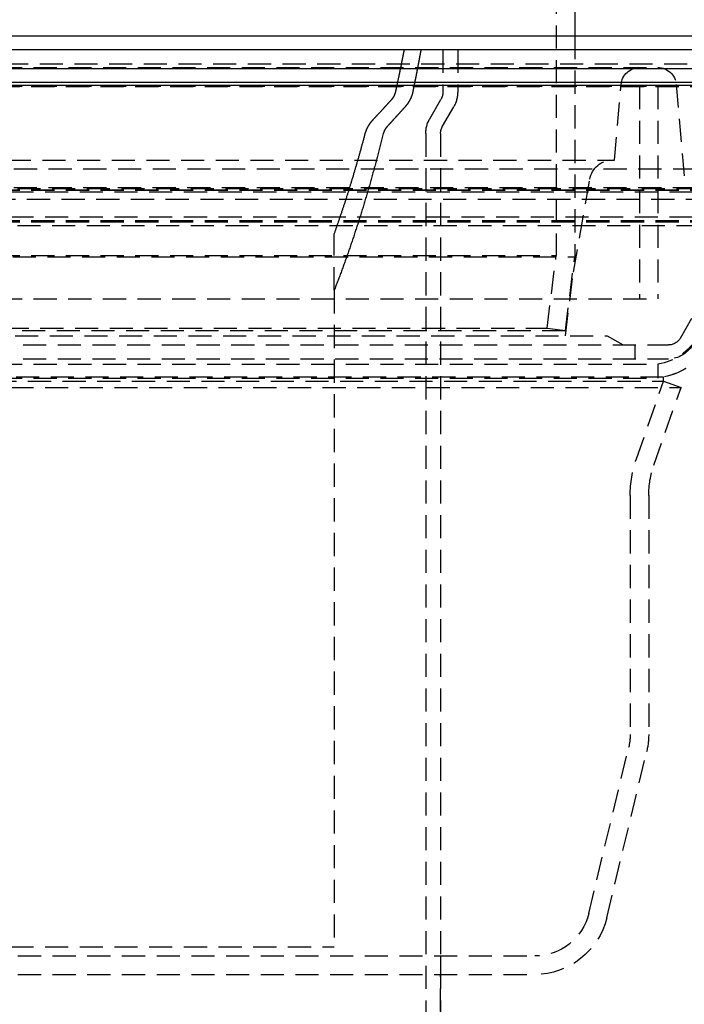
# Model space of a CAD drawing. Extents: x -250 to 250, y -550 to 528.
# Drawn here: x -9 to 63, y 147 to 253 of the extents above; entities that cross this region are included whole.
import ezdxf

# ---------------------------------------------------------------- set-up
doc = ezdxf.new("R2010")
doc.units = 0
doc.header["$LTSCALE"] = 10
doc.linetypes.add('VERDECKT', pattern=[0.375, 0.25, -0.125])
doc.layers.get('0').update_dxf_attribs({"linetype": 'CONTINUOUS'})
doc.layers.add('STEMPEL', color=3, linetype='CONTINUOUS')

# ---------------------------------------------------------------- blocks, each defined once
blk = doc.blocks.new('A$C4FC6ECE3')
at = {"color": 1, "linetype": 'VERDECKT', "extrusion": (0, 1, -2e-16)}
for p, q in [((49, 316.38), (49, 227.75)), ((51, 251.5), (51, 227.63)), ((36.75, 250), (36.75, 245.43)), ((38.35, 250), (38.35, 245.43)), ((-126.83, 248.5), (126.83, 248.5)), ((-59.99, 248.08), (59.99, 248.08)), ((73.5, 246), (-73.5, 246)), ((-60, 246.08), (60, 246.08)), ((-60, 246.08), (60, 246.08)), ((55.3, 238.08), (56.02, 246.26)), ((58, 246.08), (58, 223.08)), ((58, 246.08), (58, 223.08)), ((60, 246.08), (60, 223.08)), ((60, 246.08), (60, 223.08)), ((61.98, 246.26), (62.85, 236.36)), ((35.33, 242.54), (36.54, 244.63)), ((36.71, 241.74), (37.92, 243.83)), ((34.9, 240.94), (34.9, 99.5)), ((36.5, 240.94), (36.5, 99.5)), ((-55.3, 238.08), (55.3, 238.08)), ((67.88, 237.1), (-67.88, 237.1)), ((50.86, 225.95), (52.63, 236.02)), ((-73, 235), (73, 235)), ((-73, 235), (73, 235)), ((-71.5, 234.87), (71.5, 234.87)), ((-71.5, 234.81), (71.5, 234.81)), ((-70, 234.66), (70, 234.66)), ((-70, 234.66), (70, 234.66)), ((-65.88, 235.1), (65.88, 235.1)), ((-64.47, 233.86), (64.47, 233.86)), ((-71.5, 231.54), (71.5, 231.54)), ((-71.5, 231.4), (71.5, 231.4)), ((-70, 231.94), (70, 231.94)), ((-70, 231.94), (70, 231.94)), ((62.43, 218.83), (70, 231.94)), ((62.43, 218.83), (70, 231.94)), ((-73, 231), (73, 231)), ((-73, 231), (73, 231)), ((25, 224), (25, 230.08)), ((-51, 227.63), (51, 227.63)), ((-49, 227.75), (49, 227.75)), ((48.02, 219.88), (49, 227.75)), ((50, 219.63), (51, 227.63)), ((50, 219.08), (50.86, 225.95)), ((25, 224), (25, 153)), ((-60, 223.08), (60, 223.08)), ((-60, 223.08), (60, 223.08)), ((-50, 219.63), (50, 219.63)), ((-48.02, 219.88), (48.02, 219.88)), ((48.02, 219.88), (50, 219.63)), ((-54.5, 219.08), (54.5, 219.08)), ((54.5, 219.08), (56.23, 218.08)), ((-61.13, 218.08), (61.13, 218.08)), ((-61.13, 218.08), (61.13, 218.08)), ((57.5, 218.08), (57.5, 216.58)), ((-61.13, 216.58), (61.13, 216.58)), ((-60, 216.01), (60, 216.01)), ((60, 216.01), (60, 214.5)), ((60.61, 214.6), (-60.61, 214.6)), ((-60.61, 214.15), (60.61, 214.15)), ((-60.61, 214.15), (60.61, 214.15)), ((-60, 214.5), (60, 214.5)), ((57.67, 205.75), (60.61, 214.15)), ((60.61, 214.15), (60.61, 214.6)), ((60.61, 214.15), (62.5, 213.49)), ((60.61, 214.15), (62.5, 213.49)), ((-62.5, 213.49), (62.5, 213.49)), ((-62.5, 213.49), (62.5, 213.49)), ((59.56, 205.09), (62.5, 213.49)), ((59.56, 205.09), (62.5, 213.49)), ((57, 201.79), (57, 175.95)), ((59, 201.79), (59, 175.95)), ((59, 201.79), (59, 175.95)), ((52.53, 156.6), (56.83, 174.55)), ((54.47, 156.13), (58.78, 174.08)), ((54.47, 156.13), (58.78, 174.08)), ((-25, 153), (25, 153)), ((-46.69, 152), (46.69, 152)), ((36.5, 152), (36.5, 150)), ((-46.69, 150), (46.69, 150)), ((-46.69, 150), (46.69, 150)), ((36.5, 86), (36.5, 150))]:
    blk.add_line(p, q, dxfattribs=at)
at = {"color": 3, "linetype": 'CONTINUOUS', "extrusion": (0, 1, -2e-16)}
for p, q in [((51, 316.38), (51, 251.5)), ((-250, 251.5), (250, 251.5)), ((250, 250), (-250, 250)), ((-137.5, 247.97), (137.5, 247.97)), ((-137.21, 246.5), (137.21, 246.5)), ((76, 246.14), (-76, 246.14))]:
    blk.add_line(p, q, dxfattribs=at)
at = {"color": 1, "linetype": 'VERDECKT'}
for points in [[(31.64, 245.43, 0), (31.65, 245.46, 0), (31.66, 245.5, 0), (31.67, 245.53, 0), (31.68, 245.57, 0), (31.68, 245.6, 0), (31.69, 245.64, 0), (31.7, 245.68, 0), (31.71, 245.71, 0), (31.71, 245.75, 0), (31.72, 245.78, 0), (31.73, 245.82, 0), (31.74, 245.85, 0), (31.74, 245.89, 0), (31.75, 245.92, 0), (31.76, 245.96, 0), (31.77, 245.99, 0), (31.77, 246.03, 0), (31.78, 246.06, 0), (31.79, 246.1, 0), (31.8, 246.13, 0), (31.8, 246.17, 0), (31.81, 246.21, 0), (31.82, 246.24, 0), (31.83, 246.28, 0), (31.83, 246.31, 0), (31.84, 246.35, 0), (31.85, 246.38, 0), (31.86, 246.42, 0), (31.86, 246.45, 0), (31.87, 246.49, 0), (31.88, 246.52, 0), (31.89, 246.56, 0), (31.89, 246.59, 0), (31.9, 246.63, 0), (31.91, 246.66, 0), (31.92, 246.7, 0), (31.92, 246.74, 0), (31.93, 246.77, 0), (31.94, 246.81, 0), (31.95, 246.84, 0), (31.95, 246.88, 0), (31.96, 246.91, 0), (31.97, 246.95, 0), (31.98, 246.99, 0), (31.98, 247.02, 0), (31.99, 247.06, 0), (32, 247.09, 0), (32.01, 247.13, 0), (32.01, 247.16, 0), (32.02, 247.2, 0), (32.03, 247.23, 0), (32.04, 247.27, 0), (32.04, 247.31, 0), (32.05, 247.34, 0), (32.06, 247.38, 0), (32.07, 247.41, 0), (32.07, 247.45, 0), (32.08, 247.48, 0), (32.09, 247.52, 0), (32.09, 247.56, 0), (32.1, 247.59, 0), (32.11, 247.63, 0), (32.12, 247.66, 0), (32.12, 247.7, 0), (32.13, 247.73, 0), (32.14, 247.77, 0), (32.15, 247.81, 0), (32.15, 247.84, 0), (32.16, 247.88, 0), (32.17, 247.91, 0), (32.18, 247.95, 0), (32.18, 247.98, 0), (32.19, 248.02, 0), (32.2, 248.06, 0), (32.2, 248.09, 0), (32.21, 248.13, 0), (32.22, 248.16, 0), (32.23, 248.2, 0), (32.23, 248.23, 0), (32.24, 248.27, 0), (32.25, 248.31, 0), (32.26, 248.34, 0), (32.26, 248.38, 0), (32.27, 248.41, 0), (32.28, 248.45, 0), (32.28, 248.49, 0), (32.29, 248.52, 0), (32.3, 248.56, 0), (32.31, 248.59, 0), (32.31, 248.63, 0), (32.32, 248.66, 0), (32.33, 248.7, 0), (32.33, 248.74, 0), (32.34, 248.77, 0), (32.35, 248.81, 0), (32.36, 248.84, 0), (32.36, 248.88, 0), (32.37, 248.92, 0), (32.38, 248.95, 0), (32.38, 248.99, 0), (32.39, 249.03, 0), (32.4, 249.06, 0), (32.41, 249.1, 0), (32.41, 249.13, 0), (32.42, 249.17, 0), (32.43, 249.21, 0), (32.43, 249.24, 0), (32.44, 249.28, 0), (32.45, 249.31, 0), (32.46, 249.35, 0), (32.46, 249.38, 0), (32.47, 249.42, 0), (32.48, 249.46, 0), (32.48, 249.49, 0), (32.49, 249.53, 0), (32.5, 249.57, 0), (32.5, 249.6, 0), (32.51, 249.64, 0), (32.52, 249.67, 0), (32.53, 249.71, 0), (32.53, 249.75, 0), (32.54, 249.78, 0), (32.55, 249.82, 0), (32.55, 249.85, 0), (32.56, 249.89, 0), (32.57, 249.93, 0), (32.57, 249.96, 0), (32.58, 250, 0)], [(34.38, 250, 0), (34.37, 249.96, 0), (34.36, 249.93, 0), (34.36, 249.89, 0), (34.35, 249.85, 0), (34.34, 249.82, 0), (34.34, 249.78, 0), (34.33, 249.75, 0), (34.32, 249.71, 0), (34.32, 249.68, 0), (34.31, 249.64, 0), (34.3, 249.6, 0), (34.3, 249.57, 0), (34.29, 249.53, 0), (34.28, 249.49, 0), (34.28, 249.46, 0), (34.27, 249.42, 0), (34.26, 249.39, 0), (34.26, 249.35, 0), (34.25, 249.31, 0), (34.24, 249.28, 0), (34.24, 249.24, 0), (34.23, 249.21, 0), (34.22, 249.17, 0), (34.22, 249.13, 0), (34.21, 249.1, 0), (34.2, 249.06, 0), (34.2, 249.03, 0), (34.19, 248.99, 0), (34.18, 248.95, 0), (34.18, 248.92, 0), (34.17, 248.88, 0), (34.16, 248.85, 0), (34.16, 248.81, 0), (34.15, 248.77, 0), (34.14, 248.74, 0), (34.14, 248.7, 0), (34.13, 248.67, 0), (34.12, 248.63, 0), (34.11, 248.59, 0), (34.11, 248.56, 0), (34.1, 248.52, 0), (34.09, 248.49, 0), (34.09, 248.45, 0), (34.08, 248.41, 0), (34.07, 248.38, 0), (34.07, 248.34, 0), (34.06, 248.31, 0), (34.05, 248.27, 0), (34.05, 248.24, 0), (34.04, 248.2, 0), (34.03, 248.16, 0), (34.03, 248.13, 0), (34.02, 248.09, 0), (34.01, 248.06, 0), (34.01, 248.02, 0), (34, 247.99, 0), (33.99, 247.95, 0), (33.98, 247.91, 0), (33.98, 247.88, 0), (33.97, 247.84, 0), (33.96, 247.81, 0), (33.96, 247.77, 0), (33.95, 247.74, 0), (33.94, 247.7, 0), (33.94, 247.66, 0), (33.93, 247.63, 0), (33.92, 247.59, 0), (33.92, 247.56, 0), (33.91, 247.52, 0), (33.9, 247.49, 0), (33.89, 247.45, 0), (33.89, 247.41, 0), (33.88, 247.38, 0), (33.87, 247.34, 0), (33.87, 247.31, 0), (33.86, 247.27, 0), (33.85, 247.24, 0), (33.85, 247.2, 0), (33.84, 247.16, 0), (33.83, 247.13, 0), (33.82, 247.09, 0), (33.82, 247.06, 0), (33.81, 247.02, 0), (33.8, 246.99, 0), (33.8, 246.95, 0), (33.79, 246.91, 0), (33.78, 246.88, 0), (33.78, 246.84, 0), (33.77, 246.81, 0), (33.76, 246.77, 0), (33.75, 246.74, 0), (33.75, 246.7, 0), (33.74, 246.67, 0), (33.73, 246.63, 0), (33.73, 246.6, 0), (33.72, 246.56, 0), (33.71, 246.53, 0), (33.7, 246.49, 0), (33.7, 246.45, 0), (33.69, 246.42, 0), (33.68, 246.38, 0), (33.68, 246.35, 0), (33.67, 246.31, 0), (33.66, 246.28, 0), (33.65, 246.24, 0), (33.65, 246.21, 0), (33.64, 246.17, 0), (33.63, 246.13, 0), (33.63, 246.1, 0), (33.62, 246.06, 0), (33.61, 246.03, 0), (33.6, 245.99, 0), (33.6, 245.96, 0), (33.59, 245.92, 0), (33.58, 245.89, 0), (33.58, 245.85, 0), (33.57, 245.82, 0), (33.56, 245.78, 0), (33.55, 245.75, 0), (33.55, 245.71, 0), (33.54, 245.68, 0), (33.53, 245.64, 0), (33.53, 245.6, 0), (33.52, 245.57, 0), (33.51, 245.53, 0), (33.5, 245.5, 0), (33.5, 245.46, 0), (33.49, 245.43, 0)], [(25, 230.08, 0), (25.03, 230.16, 0), (25.06, 230.24, 0), (25.09, 230.31, 0), (25.11, 230.4, 0), (25.14, 230.47, 0), (25.17, 230.56, 0), (25.2, 230.63, 0), (25.23, 230.72, 0), (25.26, 230.79, 0), (25.28, 230.88, 0), (25.31, 230.96, 0), (25.34, 231.04, 0), (25.37, 231.12, 0), (25.4, 231.2, 0), (25.42, 231.28, 0), (25.45, 231.36, 0), (25.48, 231.44, 0), (25.51, 231.52, 0), (25.54, 231.6, 0), (25.56, 231.68, 0), (25.59, 231.76, 0), (25.62, 231.84, 0), (25.65, 231.93, 0), (25.67, 232.01, 0), (25.7, 232.09, 0), (25.73, 232.17, 0), (25.76, 232.25, 0), (25.79, 232.33, 0), (25.81, 232.42, 0), (25.84, 232.5, 0), (25.87, 232.58, 0), (25.9, 232.66, 0), (25.92, 232.75, 0), (25.95, 232.83, 0), (25.98, 232.91, 0), (26, 232.99, 0), (26.03, 233.07, 0), (26.06, 233.16, 0), (26.09, 233.24, 0), (26.11, 233.32, 0), (26.14, 233.41, 0), (26.17, 233.49, 0), (26.19, 233.57, 0), (26.22, 233.66, 0), (26.25, 233.74, 0), (26.28, 233.82, 0), (26.3, 233.91, 0), (26.33, 233.99, 0), (26.36, 234.07, 0), (26.38, 234.16, 0), (26.41, 234.24, 0), (26.44, 234.32, 0), (26.46, 234.41, 0), (26.49, 234.49, 0), (26.52, 234.58, 0), (26.54, 234.66, 0), (26.57, 234.74, 0), (26.6, 234.83, 0), (26.62, 234.91, 0), (26.65, 235, 0), (26.67, 235.08, 0), (26.7, 235.17, 0), (26.73, 235.25, 0), (26.75, 235.34, 0), (26.78, 235.42, 0), (26.81, 235.51, 0), (26.83, 235.59, 0), (26.86, 235.68, 0), (26.88, 235.76, 0), (26.91, 235.85, 0), (26.94, 235.93, 0), (26.96, 236.02, 0), (26.99, 236.1, 0), (27.01, 236.19, 0), (27.04, 236.28, 0), (27.07, 236.36, 0), (27.09, 236.45, 0), (27.12, 236.53, 0), (27.14, 236.62, 0), (27.17, 236.71, 0), (27.19, 236.79, 0), (27.22, 236.88, 0), (27.25, 236.97, 0), (27.27, 237.05, 0), (27.3, 237.14, 0), (27.32, 237.22, 0), (27.35, 237.31, 0), (27.37, 237.4, 0), (27.4, 237.49, 0), (27.42, 237.57, 0), (27.45, 237.66, 0), (27.47, 237.75, 0), (27.5, 237.84, 0), (27.52, 237.92, 0), (27.55, 238.01, 0), (27.57, 238.1, 0), (27.6, 238.18, 0), (27.62, 238.27, 0), (27.65, 238.36, 0), (27.67, 238.45, 0), (27.7, 238.54, 0), (27.72, 238.62, 0), (27.75, 238.71, 0), (27.77, 238.8, 0), (27.8, 238.89, 0), (27.82, 238.98, 0), (27.85, 239.06, 0), (27.87, 239.15, 0), (27.9, 239.24, 0), (27.92, 239.33, 0), (27.95, 239.42, 0), (27.97, 239.51, 0), (28, 239.6, 0), (28.02, 239.69, 0), (28.04, 239.77, 0), (28.07, 239.86, 0), (28.09, 239.95, 0), (28.12, 240.04, 0), (28.14, 240.13, 0), (28.17, 240.22, 0), (28.19, 240.31, 0), (28.21, 240.4, 0), (28.24, 240.49, 0), (28.26, 240.58, 0), (28.29, 240.67, 0), (28.31, 240.76, 0), (28.33, 240.85, 0), (28.36, 240.94, 0)], [(30.3, 240.94, 0), (30.27, 240.79, 0), (30.23, 240.65, 0), (30.2, 240.51, 0), (30.16, 240.36, 0), (30.12, 240.22, 0), (30.09, 240.07, 0), (30.05, 239.93, 0), (30.02, 239.79, 0), (29.98, 239.65, 0), (29.94, 239.5, 0), (29.91, 239.36, 0), (29.87, 239.22, 0), (29.83, 239.08, 0), (29.79, 238.93, 0), (29.76, 238.79, 0), (29.72, 238.65, 0), (29.68, 238.51, 0), (29.65, 238.37, 0), (29.61, 238.23, 0), (29.57, 238.09, 0), (29.53, 237.94, 0), (29.5, 237.8, 0), (29.46, 237.66, 0), (29.42, 237.52, 0), (29.38, 237.38, 0), (29.34, 237.24, 0), (29.31, 237.1, 0), (29.27, 236.96, 0), (29.23, 236.82, 0), (29.19, 236.69, 0), (29.15, 236.55, 0), (29.11, 236.41, 0), (29.07, 236.27, 0), (29.04, 236.13, 0), (29, 235.99, 0), (28.96, 235.85, 0), (28.92, 235.72, 0), (28.88, 235.58, 0), (28.84, 235.44, 0), (28.8, 235.3, 0), (28.76, 235.17, 0), (28.72, 235.03, 0), (28.68, 234.89, 0), (28.64, 234.75, 0), (28.6, 234.62, 0), (28.56, 234.48, 0), (28.52, 234.35, 0), (28.48, 234.21, 0), (28.44, 234.07, 0), (28.4, 233.94, 0), (28.36, 233.81, 0), (28.32, 233.67, 0), (28.28, 233.53, 0), (28.24, 233.4, 0), (28.2, 233.27, 0), (28.16, 233.13, 0), (28.12, 233, 0), (28.08, 232.86, 0), (28.04, 232.73, 0), (27.99, 232.6, 0), (27.95, 232.46, 0), (27.91, 232.33, 0), (27.87, 232.2, 0), (27.83, 232.06, 0), (27.79, 231.93, 0), (27.75, 231.8, 0), (27.7, 231.67, 0), (27.66, 231.53, 0), (27.62, 231.4, 0), (27.58, 231.27, 0), (27.54, 231.14, 0), (27.49, 231.01, 0), (27.45, 230.88, 0), (27.41, 230.75, 0), (27.37, 230.62, 0), (27.32, 230.49, 0), (27.28, 230.36, 0), (27.24, 230.23, 0), (27.2, 230.1, 0), (27.15, 229.97, 0), (27.11, 229.84, 0), (27.07, 229.71, 0), (27.02, 229.58, 0), (26.98, 229.45, 0), (26.94, 229.32, 0), (26.89, 229.19, 0), (26.85, 229.07, 0), (26.81, 228.94, 0), (26.76, 228.81, 0), (26.72, 228.68, 0), (26.68, 228.56, 0), (26.63, 228.43, 0), (26.59, 228.3, 0), (26.54, 228.18, 0), (26.5, 228.05, 0), (26.46, 227.92, 0), (26.41, 227.8, 0), (26.37, 227.67, 0), (26.32, 227.55, 0), (26.28, 227.42, 0), (26.23, 227.3, 0), (26.19, 227.17, 0), (26.14, 227.05, 0), (26.1, 226.92, 0), (26.05, 226.8, 0), (26.01, 226.67, 0), (25.96, 226.55, 0), (25.92, 226.43, 0), (25.87, 226.3, 0), (25.83, 226.18, 0), (25.78, 226.06, 0), (25.74, 225.93, 0), (25.69, 225.81, 0), (25.65, 225.69, 0), (25.6, 225.57, 0), (25.56, 225.45, 0), (25.51, 225.32, 0), (25.46, 225.2, 0), (25.42, 225.08, 0), (25.37, 224.96, 0), (25.33, 224.84, 0), (25.28, 224.72, 0), (25.23, 224.6, 0), (25.19, 224.48, 0), (25.14, 224.36, 0), (25.09, 224.24, 0), (25.05, 224.12, 0), (25, 224, 0)]]:
    blk.add_polyline3d(points, dxfattribs=at)
at = {"color": 1}
for points in [[(31.22, 244.63, 0), (31.22, 244.63, 0), (31.22, 244.63, 0), (31.23, 244.64, 0), (31.23, 244.64, 0), (31.23, 244.64, 0), (31.23, 244.65, 0), (31.23, 244.65, 0), (31.24, 244.65, 0), (31.24, 244.65, 0), (31.24, 244.66, 0), (31.24, 244.66, 0), (31.25, 244.66, 0), (31.25, 244.66, 0), (31.25, 244.67, 0), (31.25, 244.67, 0), (31.26, 244.67, 0), (31.26, 244.68, 0), (31.26, 244.68, 0), (31.26, 244.68, 0), (31.27, 244.69, 0), (31.27, 244.69, 0), (31.27, 244.69, 0), (31.27, 244.69, 0), (31.28, 244.7, 0), (31.28, 244.7, 0), (31.28, 244.7, 0), (31.28, 244.71, 0), (31.29, 244.71, 0), (31.29, 244.71, 0), (31.29, 244.71, 0), (31.29, 244.72, 0), (31.29, 244.72, 0), (31.3, 244.72, 0), (31.3, 244.72, 0), (31.3, 244.73, 0), (31.3, 244.73, 0), (31.31, 244.73, 0), (31.31, 244.74, 0), (31.31, 244.74, 0), (31.31, 244.74, 0), (31.31, 244.75, 0), (31.32, 244.75, 0), (31.32, 244.75, 0), (31.32, 244.75, 0), (31.32, 244.76, 0), (31.33, 244.76, 0), (31.33, 244.76, 0), (31.33, 244.76, 0), (31.33, 244.77, 0), (31.33, 244.77, 0), (31.34, 244.77, 0), (31.34, 244.78, 0), (31.34, 244.78, 0), (31.34, 244.78, 0), (31.34, 244.78, 0), (31.35, 244.79, 0), (31.35, 244.79, 0), (31.35, 244.79, 0), (31.35, 244.8, 0), (31.36, 244.8, 0), (31.36, 244.8, 0), (31.36, 244.81, 0), (31.36, 244.81, 0), (31.36, 244.81, 0), (31.37, 244.81, 0), (31.37, 244.82, 0), (31.37, 244.82, 0), (31.37, 244.82, 0), (31.37, 244.82, 0), (31.38, 244.83, 0), (31.38, 244.83, 0), (31.38, 244.83, 0), (31.38, 244.84, 0), (31.38, 244.84, 0), (31.39, 244.84, 0), (31.39, 244.84, 0), (31.39, 244.85, 0), (31.39, 244.85, 0), (31.39, 244.85, 0), (31.39, 244.86, 0), (31.4, 244.86, 0), (31.4, 244.86, 0), (31.4, 244.86, 0), (31.4, 244.87, 0), (31.4, 244.87, 0), (31.41, 244.87, 0), (31.41, 244.88, 0), (31.41, 244.88, 0), (31.41, 244.88, 0), (31.41, 244.88, 0), (31.42, 244.89, 0), (31.42, 244.89, 0), (31.42, 244.89, 0), (31.42, 244.9, 0), (31.42, 244.9, 0), (31.42, 244.9, 0), (31.43, 244.91, 0), (31.43, 244.91, 0), (31.43, 244.91, 0), (31.43, 244.91, 0), (31.43, 244.92, 0), (31.44, 244.92, 0), (31.44, 244.92, 0), (31.44, 244.93, 0), (31.44, 244.93, 0), (31.44, 244.93, 0), (31.45, 244.94, 0), (31.45, 244.94, 0), (31.45, 244.94, 0), (31.45, 244.94, 0), (31.45, 244.95, 0), (31.45, 244.95, 0), (31.46, 244.95, 0), (31.46, 244.96, 0), (31.46, 244.96, 0), (31.46, 244.96, 0), (31.46, 244.97, 0), (31.47, 244.97, 0), (31.47, 244.97, 0), (31.47, 244.98, 0), (31.47, 244.98, 0), (31.47, 244.98, 0), (31.47, 244.99, 0), (31.48, 244.99, 0), (31.48, 244.99, 0), (31.48, 245, 0), (31.48, 245, 0), (31.48, 245, 0), (31.48, 245, 0), (31.49, 245.01, 0), (31.49, 245.01, 0), (31.49, 245.01, 0), (31.49, 245.02, 0), (31.49, 245.02, 0), (31.5, 245.02, 0), (31.5, 245.03, 0), (31.5, 245.03, 0), (31.5, 245.03, 0), (31.5, 245.04, 0), (31.5, 245.04, 0), (31.51, 245.04, 0), (31.51, 245.05, 0), (31.51, 245.05, 0), (31.51, 245.05, 0), (31.51, 245.06, 0), (31.51, 245.06, 0), (31.52, 245.06, 0), (31.52, 245.07, 0), (31.52, 245.07, 0), (31.52, 245.07, 0), (31.52, 245.08, 0), (31.52, 245.08, 0), (31.52, 245.08, 0), (31.53, 245.09, 0), (31.53, 245.09, 0), (31.53, 245.09, 0), (31.53, 245.1, 0), (31.53, 245.1, 0), (31.53, 245.1, 0), (31.54, 245.11, 0), (31.54, 245.11, 0), (31.54, 245.11, 0), (31.54, 245.12, 0), (31.54, 245.12, 0), (31.54, 245.12, 0), (31.55, 245.13, 0), (31.55, 245.13, 0), (31.55, 245.13, 0), (31.55, 245.14, 0), (31.55, 245.14, 0), (31.55, 245.14, 0), (31.55, 245.15, 0), (31.56, 245.15, 0), (31.56, 245.15, 0), (31.56, 245.16, 0), (31.56, 245.16, 0), (31.56, 245.16, 0), (31.56, 245.17, 0), (31.56, 245.17, 0), (31.57, 245.18, 0), (31.57, 245.18, 0), (31.57, 245.18, 0), (31.57, 245.19, 0), (31.57, 245.19, 0), (31.57, 245.19, 0), (31.57, 245.19, 0), (31.57, 245.2, 0), (31.58, 245.2, 0), (31.58, 245.21, 0), (31.58, 245.21, 0), (31.58, 245.21, 0), (31.58, 245.22, 0), (31.58, 245.22, 0), (31.58, 245.22, 0), (31.58, 245.23, 0), (31.59, 245.23, 0), (31.59, 245.23, 0), (31.59, 245.24, 0), (31.59, 245.24, 0), (31.59, 245.24, 0), (31.59, 245.25, 0), (31.59, 245.25, 0), (31.59, 245.25, 0), (31.6, 245.26, 0), (31.6, 245.26, 0), (31.6, 245.26, 0), (31.6, 245.27, 0), (31.6, 245.27, 0), (31.6, 245.27, 0), (31.6, 245.28, 0), (31.6, 245.28, 0), (31.61, 245.28, 0), (31.61, 245.29, 0), (31.61, 245.29, 0), (31.61, 245.29, 0), (31.61, 245.3, 0), (31.61, 245.3, 0), (31.61, 245.31, 0), (31.61, 245.31, 0), (31.61, 245.31, 0), (31.61, 245.31, 0), (31.62, 245.32, 0), (31.62, 245.32, 0), (31.62, 245.32, 0), (31.62, 245.33, 0), (31.62, 245.33, 0), (31.62, 245.34, 0), (31.62, 245.34, 0), (31.62, 245.34, 0), (31.62, 245.34, 0), (31.62, 245.35, 0), (31.63, 245.35, 0), (31.63, 245.35, 0), (31.63, 245.36, 0), (31.63, 245.36, 0), (31.63, 245.37, 0), (31.63, 245.37, 0), (31.63, 245.37, 0), (31.63, 245.38, 0), (31.63, 245.38, 0), (31.63, 245.38, 0), (31.63, 245.39, 0), (31.64, 245.39, 0), (31.64, 245.39, 0), (31.64, 245.4, 0), (31.64, 245.4, 0), (31.64, 245.4, 0), (31.64, 245.41, 0), (31.64, 245.41, 0), (31.64, 245.41, 0), (31.64, 245.42, 0), (31.64, 245.42, 0), (31.64, 245.42, 0), (31.64, 245.43, 0), (31.64, 245.43, 0)], [(33.49, 245.43, 0), (33.49, 245.42, 0), (33.49, 245.42, 0), (33.48, 245.41, 0), (33.48, 245.4, 0), (33.48, 245.4, 0), (33.48, 245.39, 0), (33.48, 245.38, 0), (33.48, 245.38, 0), (33.48, 245.37, 0), (33.47, 245.36, 0), (33.47, 245.36, 0), (33.47, 245.35, 0), (33.47, 245.34, 0), (33.47, 245.34, 0), (33.47, 245.33, 0), (33.47, 245.32, 0), (33.46, 245.32, 0), (33.46, 245.31, 0), (33.46, 245.3, 0), (33.46, 245.3, 0), (33.46, 245.29, 0), (33.45, 245.28, 0), (33.45, 245.28, 0), (33.45, 245.27, 0), (33.45, 245.26, 0), (33.45, 245.26, 0), (33.45, 245.25, 0), (33.44, 245.24, 0), (33.44, 245.24, 0), (33.44, 245.23, 0), (33.44, 245.22, 0), (33.44, 245.22, 0), (33.43, 245.21, 0), (33.43, 245.2, 0), (33.43, 245.19, 0), (33.43, 245.19, 0), (33.43, 245.18, 0), (33.42, 245.17, 0), (33.42, 245.17, 0), (33.42, 245.16, 0), (33.42, 245.15, 0), (33.42, 245.15, 0), (33.41, 245.14, 0), (33.41, 245.13, 0), (33.41, 245.13, 0), (33.41, 245.12, 0), (33.41, 245.11, 0), (33.4, 245.11, 0), (33.4, 245.1, 0), (33.4, 245.09, 0), (33.4, 245.09, 0), (33.39, 245.08, 0), (33.39, 245.07, 0), (33.39, 245.06, 0), (33.39, 245.06, 0), (33.39, 245.05, 0), (33.38, 245.04, 0), (33.38, 245.04, 0), (33.38, 245.03, 0), (33.38, 245.02, 0), (33.37, 245.02, 0), (33.37, 245.01, 0), (33.37, 245, 0), (33.37, 245, 0), (33.36, 244.99, 0), (33.36, 244.98, 0), (33.36, 244.98, 0), (33.36, 244.97, 0), (33.35, 244.96, 0), (33.35, 244.96, 0), (33.35, 244.95, 0), (33.35, 244.94, 0), (33.34, 244.94, 0), (33.34, 244.93, 0), (33.34, 244.92, 0), (33.33, 244.91, 0), (33.33, 244.91, 0), (33.33, 244.9, 0), (33.33, 244.89, 0), (33.32, 244.89, 0), (33.32, 244.88, 0), (33.32, 244.87, 0), (33.32, 244.87, 0), (33.31, 244.86, 0), (33.31, 244.85, 0), (33.31, 244.85, 0), (33.3, 244.84, 0), (33.3, 244.83, 0), (33.3, 244.83, 0), (33.3, 244.82, 0), (33.29, 244.81, 0), (33.29, 244.81, 0), (33.29, 244.8, 0), (33.28, 244.79, 0), (33.28, 244.79, 0), (33.28, 244.78, 0), (33.27, 244.77, 0), (33.27, 244.77, 0), (33.27, 244.76, 0), (33.27, 244.75, 0), (33.26, 244.75, 0), (33.26, 244.74, 0), (33.26, 244.73, 0), (33.25, 244.73, 0), (33.25, 244.72, 0), (33.25, 244.71, 0), (33.24, 244.71, 0), (33.24, 244.7, 0), (33.24, 244.69, 0), (33.23, 244.69, 0), (33.23, 244.68, 0), (33.23, 244.67, 0), (33.22, 244.67, 0), (33.22, 244.66, 0), (33.22, 244.65, 0), (33.21, 244.65, 0), (33.21, 244.64, 0), (33.21, 244.63, 0), (33.2, 244.63, 0), (33.2, 244.62, 0), (33.2, 244.61, 0), (33.19, 244.61, 0), (33.19, 244.6, 0), (33.19, 244.59, 0), (33.18, 244.59, 0), (33.18, 244.58, 0), (33.18, 244.57, 0), (33.17, 244.57, 0), (33.17, 244.56, 0), (33.17, 244.56, 0), (33.16, 244.55, 0), (33.16, 244.54, 0), (33.16, 244.54, 0), (33.15, 244.53, 0), (33.15, 244.52, 0), (33.15, 244.52, 0), (33.14, 244.51, 0), (33.14, 244.51, 0), (33.14, 244.5, 0), (33.13, 244.49, 0), (33.13, 244.49, 0), (33.13, 244.48, 0), (33.12, 244.47, 0), (33.12, 244.47, 0), (33.12, 244.46, 0), (33.11, 244.46, 0), (33.11, 244.45, 0), (33.1, 244.44, 0), (33.1, 244.44, 0), (33.1, 244.43, 0), (33.09, 244.43, 0), (33.09, 244.42, 0), (33.09, 244.41, 0), (33.08, 244.41, 0), (33.08, 244.4, 0), (33.08, 244.4, 0), (33.07, 244.39, 0), (33.07, 244.38, 0), (33.06, 244.38, 0), (33.06, 244.37, 0), (33.06, 244.37, 0), (33.05, 244.36, 0), (33.05, 244.35, 0), (33.05, 244.35, 0), (33.04, 244.34, 0), (33.04, 244.34, 0), (33.03, 244.33, 0), (33.03, 244.32, 0), (33.03, 244.32, 0), (33.02, 244.31, 0), (33.02, 244.31, 0), (33.02, 244.3, 0), (33.01, 244.29, 0), (33.01, 244.29, 0), (33, 244.28, 0), (33, 244.28, 0), (33, 244.27, 0), (32.99, 244.27, 0), (32.99, 244.26, 0), (32.99, 244.25, 0), (32.98, 244.25, 0), (32.98, 244.24, 0), (32.97, 244.24, 0), (32.97, 244.23, 0), (32.97, 244.23, 0), (32.96, 244.22, 0), (32.96, 244.22, 0), (32.96, 244.21, 0), (32.95, 244.2, 0), (32.95, 244.2, 0), (32.94, 244.19, 0), (32.94, 244.19, 0), (32.94, 244.18, 0), (32.93, 244.18, 0), (32.93, 244.17, 0), (32.92, 244.16, 0), (32.92, 244.16, 0), (32.91, 244.15, 0), (32.91, 244.15, 0), (32.91, 244.14, 0), (32.9, 244.13, 0), (32.9, 244.13, 0), (32.89, 244.12, 0), (32.89, 244.12, 0), (32.89, 244.11, 0), (32.88, 244.11, 0), (32.88, 244.1, 0), (32.87, 244.09, 0), (32.87, 244.09, 0), (32.86, 244.08, 0), (32.86, 244.08, 0), (32.86, 244.07, 0), (32.85, 244.07, 0), (32.85, 244.06, 0), (32.84, 244.06, 0), (32.84, 244.05, 0), (32.83, 244.04, 0), (32.83, 244.04, 0), (32.83, 244.03, 0), (32.82, 244.03, 0), (32.82, 244.02, 0), (32.81, 244.01, 0), (32.81, 244.01, 0), (32.8, 244, 0), (32.8, 244, 0), (32.79, 243.99, 0), (32.79, 243.99, 0), (32.78, 243.98, 0), (32.78, 243.97, 0), (32.78, 243.97, 0), (32.77, 243.96, 0), (32.77, 243.96, 0), (32.76, 243.95, 0), (32.76, 243.95, 0), (32.75, 243.94, 0), (32.75, 243.94, 0), (32.74, 243.93, 0), (32.74, 243.92, 0), (32.73, 243.92, 0), (32.73, 243.91, 0), (32.72, 243.91, 0), (32.72, 243.9, 0), (32.71, 243.9, 0), (32.71, 243.89, 0), (32.7, 243.88, 0), (32.7, 243.88, 0), (32.7, 243.87, 0), (32.69, 243.87, 0), (32.69, 243.86, 0), (32.68, 243.86, 0), (32.68, 243.85, 0), (32.67, 243.84, 0), (32.67, 243.84, 0), (32.66, 243.83, 0), (32.66, 243.83, 0)], [(29.29, 242.54, 0), (29.31, 242.56, 0), (29.33, 242.58, 0), (29.35, 242.6, 0), (29.37, 242.62, 0), (29.39, 242.65, 0), (29.41, 242.67, 0), (29.43, 242.69, 0), (29.45, 242.71, 0), (29.47, 242.73, 0), (29.49, 242.75, 0), (29.51, 242.77, 0), (29.53, 242.79, 0), (29.55, 242.82, 0), (29.57, 242.84, 0), (29.59, 242.86, 0), (29.61, 242.88, 0), (29.63, 242.9, 0), (29.65, 242.92, 0), (29.67, 242.95, 0), (29.69, 242.97, 0), (29.71, 242.99, 0), (29.73, 243.01, 0), (29.75, 243.03, 0), (29.77, 243.05, 0), (29.79, 243.07, 0), (29.81, 243.1, 0), (29.84, 243.12, 0), (29.86, 243.14, 0), (29.88, 243.16, 0), (29.9, 243.18, 0), (29.92, 243.21, 0), (29.94, 243.23, 0), (29.96, 243.25, 0), (29.98, 243.27, 0), (30, 243.29, 0), (30.02, 243.31, 0), (30.04, 243.34, 0), (30.06, 243.36, 0), (30.08, 243.38, 0), (30.1, 243.4, 0), (30.12, 243.42, 0), (30.14, 243.45, 0), (30.16, 243.47, 0), (30.18, 243.49, 0), (30.2, 243.51, 0), (30.22, 243.53, 0), (30.24, 243.56, 0), (30.26, 243.58, 0), (30.28, 243.6, 0), (30.3, 243.62, 0), (30.32, 243.64, 0), (30.34, 243.67, 0), (30.36, 243.69, 0), (30.38, 243.71, 0), (30.4, 243.73, 0), (30.42, 243.75, 0), (30.44, 243.78, 0), (30.46, 243.8, 0), (30.48, 243.82, 0), (30.5, 243.84, 0), (30.52, 243.87, 0), (30.54, 243.89, 0), (30.57, 243.91, 0), (30.59, 243.93, 0), (30.61, 243.95, 0), (30.63, 243.98, 0), (30.65, 244, 0), (30.67, 244.02, 0), (30.69, 244.04, 0), (30.71, 244.07, 0), (30.73, 244.09, 0), (30.75, 244.11, 0), (30.77, 244.13, 0), (30.79, 244.16, 0), (30.81, 244.18, 0), (30.83, 244.2, 0), (30.85, 244.22, 0), (30.87, 244.25, 0), (30.89, 244.27, 0), (30.91, 244.29, 0), (30.93, 244.31, 0), (30.95, 244.34, 0), (30.97, 244.36, 0), (30.99, 244.38, 0), (31.01, 244.4, 0), (31.03, 244.43, 0), (31.05, 244.45, 0), (31.07, 244.47, 0), (31.09, 244.49, 0), (31.12, 244.51, 0), (31.14, 244.54, 0), (31.16, 244.56, 0), (31.18, 244.58, 0), (31.2, 244.61, 0), (31.22, 244.63, 0)], [(32.66, 243.83, 0), (32.64, 243.81, 0), (32.62, 243.78, 0), (32.6, 243.76, 0), (32.58, 243.74, 0), (32.56, 243.72, 0), (32.54, 243.69, 0), (32.52, 243.67, 0), (32.49, 243.65, 0), (32.47, 243.62, 0), (32.45, 243.6, 0), (32.43, 243.58, 0), (32.41, 243.56, 0), (32.39, 243.53, 0), (32.37, 243.51, 0), (32.35, 243.49, 0), (32.33, 243.47, 0), (32.31, 243.44, 0), (32.29, 243.42, 0), (32.27, 243.4, 0), (32.25, 243.38, 0), (32.23, 243.36, 0), (32.21, 243.33, 0), (32.19, 243.31, 0), (32.17, 243.29, 0), (32.15, 243.27, 0), (32.13, 243.24, 0), (32.11, 243.22, 0), (32.09, 243.2, 0), (32.07, 243.18, 0), (32.05, 243.16, 0), (32.03, 243.13, 0), (32.01, 243.11, 0), (31.99, 243.09, 0), (31.97, 243.07, 0), (31.95, 243.04, 0), (31.93, 243.02, 0), (31.91, 243, 0), (31.89, 242.98, 0), (31.87, 242.96, 0), (31.85, 242.93, 0), (31.83, 242.91, 0), (31.81, 242.89, 0), (31.79, 242.87, 0), (31.77, 242.84, 0), (31.75, 242.82, 0), (31.73, 242.8, 0), (31.71, 242.78, 0), (31.69, 242.76, 0), (31.67, 242.74, 0), (31.65, 242.71, 0), (31.63, 242.69, 0), (31.61, 242.67, 0), (31.59, 242.65, 0), (31.57, 242.62, 0), (31.55, 242.6, 0), (31.53, 242.58, 0), (31.51, 242.56, 0), (31.49, 242.54, 0), (31.47, 242.52, 0), (31.45, 242.49, 0), (31.43, 242.47, 0), (31.41, 242.45, 0), (31.39, 242.43, 0), (31.37, 242.41, 0), (31.35, 242.38, 0), (31.33, 242.36, 0), (31.31, 242.34, 0), (31.29, 242.32, 0), (31.27, 242.3, 0), (31.25, 242.28, 0), (31.23, 242.25, 0), (31.21, 242.23, 0), (31.19, 242.21, 0), (31.17, 242.19, 0), (31.15, 242.17, 0), (31.13, 242.15, 0), (31.11, 242.12, 0), (31.09, 242.1, 0), (31.07, 242.08, 0), (31.06, 242.06, 0), (31.04, 242.04, 0), (31.02, 242.02, 0), (31, 242, 0), (30.98, 241.97, 0), (30.96, 241.95, 0), (30.94, 241.93, 0), (30.92, 241.91, 0), (30.9, 241.89, 0), (30.88, 241.87, 0), (30.86, 241.84, 0), (30.84, 241.82, 0), (30.82, 241.8, 0), (30.8, 241.78, 0), (30.78, 241.76, 0), (30.76, 241.74, 0)], [(28.36, 240.94, 0), (28.36, 240.94, 0), (28.36, 240.95, 0), (28.36, 240.96, 0), (28.36, 240.97, 0), (28.37, 240.97, 0), (28.37, 240.98, 0), (28.37, 240.99, 0), (28.37, 240.99, 0), (28.37, 241, 0), (28.38, 241, 0), (28.38, 241.01, 0), (28.38, 241.02, 0), (28.38, 241.03, 0), (28.38, 241.03, 0), (28.39, 241.04, 0), (28.39, 241.04, 0), (28.39, 241.05, 0), (28.39, 241.06, 0), (28.39, 241.07, 0), (28.4, 241.07, 0), (28.4, 241.08, 0), (28.4, 241.09, 0), (28.4, 241.09, 0), (28.41, 241.1, 0), (28.41, 241.11, 0), (28.41, 241.11, 0), (28.41, 241.12, 0), (28.41, 241.13, 0), (28.42, 241.13, 0), (28.42, 241.14, 0), (28.42, 241.15, 0), (28.42, 241.15, 0), (28.43, 241.16, 0), (28.43, 241.17, 0), (28.43, 241.18, 0), (28.43, 241.18, 0), (28.44, 241.19, 0), (28.44, 241.19, 0), (28.44, 241.2, 0), (28.44, 241.21, 0), (28.45, 241.22, 0), (28.45, 241.22, 0), (28.45, 241.23, 0), (28.45, 241.24, 0), (28.46, 241.24, 0), (28.46, 241.25, 0), (28.46, 241.26, 0), (28.46, 241.26, 0), (28.47, 241.27, 0), (28.47, 241.28, 0), (28.47, 241.28, 0), (28.47, 241.29, 0), (28.48, 241.3, 0), (28.48, 241.31, 0), (28.48, 241.31, 0), (28.49, 241.32, 0), (28.49, 241.33, 0), (28.49, 241.33, 0), (28.49, 241.34, 0), (28.5, 241.35, 0), (28.5, 241.35, 0), (28.5, 241.36, 0), (28.51, 241.37, 0), (28.51, 241.37, 0), (28.51, 241.38, 0), (28.51, 241.39, 0), (28.52, 241.39, 0), (28.52, 241.4, 0), (28.52, 241.41, 0), (28.53, 241.41, 0), (28.53, 241.42, 0), (28.53, 241.43, 0), (28.54, 241.44, 0), (28.54, 241.44, 0), (28.54, 241.45, 0), (28.55, 241.46, 0), (28.55, 241.46, 0), (28.55, 241.47, 0), (28.55, 241.48, 0), (28.56, 241.48, 0), (28.56, 241.49, 0), (28.56, 241.5, 0), (28.57, 241.5, 0), (28.57, 241.51, 0), (28.57, 241.52, 0), (28.58, 241.52, 0), (28.58, 241.53, 0), (28.58, 241.54, 0), (28.59, 241.54, 0), (28.59, 241.55, 0), (28.59, 241.56, 0), (28.6, 241.56, 0), (28.6, 241.57, 0), (28.6, 241.58, 0), (28.61, 241.58, 0), (28.61, 241.59, 0), (28.61, 241.6, 0), (28.62, 241.6, 0), (28.62, 241.61, 0), (28.62, 241.62, 0), (28.63, 241.62, 0), (28.63, 241.63, 0), (28.64, 241.64, 0), (28.64, 241.65, 0), (28.64, 241.65, 0), (28.65, 241.66, 0), (28.65, 241.66, 0), (28.65, 241.67, 0), (28.66, 241.68, 0), (28.66, 241.68, 0), (28.66, 241.69, 0), (28.67, 241.7, 0), (28.67, 241.7, 0), (28.68, 241.71, 0), (28.68, 241.72, 0), (28.68, 241.72, 0), (28.69, 241.73, 0), (28.69, 241.74, 0), (28.69, 241.74, 0), (28.7, 241.75, 0), (28.7, 241.76, 0), (28.71, 241.76, 0), (28.71, 241.77, 0), (28.71, 241.78, 0), (28.72, 241.78, 0), (28.72, 241.79, 0), (28.72, 241.79, 0), (28.73, 241.8, 0), (28.73, 241.81, 0), (28.74, 241.81, 0), (28.74, 241.82, 0), (28.74, 241.83, 0), (28.75, 241.83, 0), (28.75, 241.84, 0), (28.75, 241.85, 0), (28.76, 241.85, 0), (28.76, 241.86, 0), (28.77, 241.86, 0), (28.77, 241.87, 0), (28.77, 241.88, 0), (28.78, 241.88, 0), (28.78, 241.89, 0), (28.79, 241.9, 0), (28.79, 241.9, 0), (28.79, 241.91, 0), (28.8, 241.91, 0), (28.8, 241.92, 0), (28.81, 241.93, 0), (28.81, 241.93, 0), (28.81, 241.94, 0), (28.82, 241.94, 0), (28.82, 241.95, 0), (28.83, 241.96, 0), (28.83, 241.96, 0), (28.83, 241.97, 0), (28.84, 241.97, 0), (28.84, 241.98, 0), (28.85, 241.99, 0), (28.85, 241.99, 0), (28.85, 242, 0), (28.86, 242, 0), (28.86, 242.01, 0), (28.87, 242.02, 0), (28.87, 242.02, 0), (28.87, 242.03, 0), (28.88, 242.03, 0), (28.88, 242.04, 0), (28.89, 242.05, 0), (28.89, 242.05, 0), (28.89, 242.06, 0), (28.9, 242.06, 0), (28.9, 242.07, 0), (28.91, 242.07, 0), (28.91, 242.08, 0), (28.92, 242.09, 0), (28.92, 242.09, 0), (28.92, 242.1, 0), (28.93, 242.1, 0), (28.93, 242.11, 0), (28.94, 242.11, 0), (28.94, 242.12, 0), (28.94, 242.13, 0), (28.95, 242.13, 0), (28.95, 242.14, 0), (28.96, 242.14, 0), (28.96, 242.15, 0), (28.97, 242.15, 0), (28.97, 242.16, 0), (28.97, 242.16, 0), (28.98, 242.17, 0), (28.98, 242.18, 0), (28.99, 242.18, 0), (28.99, 242.19, 0), (29, 242.19, 0), (29, 242.2, 0), (29, 242.21, 0), (29.01, 242.21, 0), (29.01, 242.22, 0), (29.02, 242.22, 0), (29.02, 242.23, 0), (29.03, 242.23, 0), (29.03, 242.24, 0), (29.04, 242.25, 0), (29.04, 242.25, 0), (29.04, 242.26, 0), (29.05, 242.26, 0), (29.05, 242.27, 0), (29.06, 242.27, 0), (29.06, 242.28, 0), (29.07, 242.28, 0), (29.07, 242.29, 0), (29.08, 242.3, 0), (29.08, 242.3, 0), (29.09, 242.31, 0), (29.09, 242.31, 0), (29.1, 242.32, 0), (29.1, 242.32, 0), (29.11, 242.33, 0), (29.11, 242.34, 0), (29.11, 242.34, 0), (29.12, 242.35, 0), (29.12, 242.35, 0), (29.13, 242.36, 0), (29.13, 242.36, 0), (29.14, 242.37, 0), (29.14, 242.38, 0), (29.15, 242.38, 0), (29.15, 242.39, 0), (29.16, 242.39, 0), (29.16, 242.4, 0), (29.17, 242.4, 0), (29.17, 242.41, 0), (29.18, 242.41, 0), (29.18, 242.42, 0), (29.19, 242.43, 0), (29.19, 242.43, 0), (29.2, 242.44, 0), (29.2, 242.44, 0), (29.21, 242.45, 0), (29.21, 242.45, 0), (29.22, 242.46, 0), (29.22, 242.47, 0), (29.23, 242.47, 0), (29.23, 242.48, 0), (29.24, 242.48, 0), (29.24, 242.49, 0), (29.25, 242.49, 0), (29.25, 242.5, 0), (29.26, 242.5, 0), (29.26, 242.51, 0), (29.27, 242.52, 0), (29.27, 242.52, 0), (29.28, 242.53, 0), (29.29, 242.53, 0), (29.29, 242.54, 0)], [(30.76, 241.74, 0), (30.75, 241.74, 0), (30.75, 241.73, 0), (30.75, 241.73, 0), (30.75, 241.73, 0), (30.74, 241.72, 0), (30.74, 241.72, 0), (30.74, 241.72, 0), (30.74, 241.72, 0), (30.73, 241.71, 0), (30.73, 241.71, 0), (30.73, 241.71, 0), (30.73, 241.71, 0), (30.72, 241.7, 0), (30.72, 241.7, 0), (30.72, 241.7, 0), (30.72, 241.69, 0), (30.71, 241.69, 0), (30.71, 241.69, 0), (30.71, 241.69, 0), (30.71, 241.68, 0), (30.7, 241.68, 0), (30.7, 241.68, 0), (30.7, 241.67, 0), (30.7, 241.67, 0), (30.69, 241.67, 0), (30.69, 241.66, 0), (30.69, 241.66, 0), (30.69, 241.66, 0), (30.68, 241.66, 0), (30.68, 241.65, 0), (30.68, 241.65, 0), (30.68, 241.65, 0), (30.68, 241.65, 0), (30.67, 241.64, 0), (30.67, 241.64, 0), (30.67, 241.64, 0), (30.67, 241.63, 0), (30.66, 241.63, 0), (30.66, 241.63, 0), (30.66, 241.62, 0), (30.66, 241.62, 0), (30.65, 241.62, 0), (30.65, 241.62, 0), (30.65, 241.61, 0), (30.65, 241.61, 0), (30.65, 241.61, 0), (30.64, 241.61, 0), (30.64, 241.6, 0), (30.64, 241.6, 0), (30.64, 241.6, 0), (30.63, 241.59, 0), (30.63, 241.59, 0), (30.63, 241.59, 0), (30.63, 241.59, 0), (30.63, 241.58, 0), (30.62, 241.58, 0), (30.62, 241.58, 0), (30.62, 241.57, 0), (30.62, 241.57, 0), (30.61, 241.57, 0), (30.61, 241.57, 0), (30.61, 241.56, 0), (30.61, 241.56, 0), (30.61, 241.56, 0), (30.6, 241.55, 0), (30.6, 241.55, 0), (30.6, 241.55, 0), (30.6, 241.55, 0), (30.6, 241.54, 0), (30.59, 241.54, 0), (30.59, 241.54, 0), (30.59, 241.53, 0), (30.59, 241.53, 0), (30.59, 241.53, 0), (30.58, 241.53, 0), (30.58, 241.52, 0), (30.58, 241.52, 0), (30.58, 241.52, 0), (30.58, 241.51, 0), (30.57, 241.51, 0), (30.57, 241.51, 0), (30.57, 241.51, 0), (30.57, 241.5, 0), (30.57, 241.5, 0), (30.56, 241.5, 0), (30.56, 241.5, 0), (30.56, 241.49, 0), (30.56, 241.49, 0), (30.56, 241.49, 0), (30.55, 241.48, 0), (30.55, 241.48, 0), (30.55, 241.48, 0), (30.55, 241.47, 0), (30.55, 241.47, 0), (30.54, 241.47, 0), (30.54, 241.47, 0), (30.54, 241.46, 0), (30.54, 241.46, 0), (30.54, 241.46, 0), (30.53, 241.45, 0), (30.53, 241.45, 0), (30.53, 241.45, 0), (30.53, 241.44, 0), (30.53, 241.44, 0), (30.52, 241.44, 0), (30.52, 241.44, 0), (30.52, 241.43, 0), (30.52, 241.43, 0), (30.52, 241.43, 0), (30.51, 241.42, 0), (30.51, 241.42, 0), (30.51, 241.42, 0), (30.51, 241.41, 0), (30.51, 241.41, 0), (30.5, 241.41, 0), (30.5, 241.4, 0), (30.5, 241.4, 0), (30.5, 241.4, 0), (30.5, 241.4, 0), (30.5, 241.39, 0), (30.49, 241.39, 0), (30.49, 241.38, 0), (30.49, 241.38, 0), (30.49, 241.38, 0), (30.49, 241.38, 0), (30.48, 241.37, 0), (30.48, 241.37, 0), (30.48, 241.37, 0), (30.48, 241.36, 0), (30.48, 241.36, 0), (30.47, 241.36, 0), (30.47, 241.35, 0), (30.47, 241.35, 0), (30.47, 241.35, 0), (30.47, 241.34, 0), (30.47, 241.34, 0), (30.46, 241.34, 0), (30.46, 241.33, 0), (30.46, 241.33, 0), (30.46, 241.33, 0), (30.46, 241.32, 0), (30.45, 241.32, 0), (30.45, 241.32, 0), (30.45, 241.31, 0), (30.45, 241.31, 0), (30.45, 241.31, 0), (30.45, 241.3, 0), (30.44, 241.3, 0), (30.44, 241.3, 0), (30.44, 241.29, 0), (30.44, 241.29, 0), (30.44, 241.29, 0), (30.44, 241.28, 0), (30.43, 241.28, 0), (30.43, 241.28, 0), (30.43, 241.27, 0), (30.43, 241.27, 0), (30.43, 241.27, 0), (30.43, 241.26, 0), (30.42, 241.26, 0), (30.42, 241.26, 0), (30.42, 241.25, 0), (30.42, 241.25, 0), (30.42, 241.25, 0), (30.42, 241.24, 0), (30.41, 241.24, 0), (30.41, 241.24, 0), (30.41, 241.23, 0), (30.41, 241.23, 0), (30.41, 241.23, 0), (30.41, 241.22, 0), (30.4, 241.22, 0), (30.4, 241.22, 0), (30.4, 241.21, 0), (30.4, 241.21, 0), (30.4, 241.21, 0), (30.4, 241.2, 0), (30.4, 241.2, 0), (30.39, 241.2, 0), (30.39, 241.19, 0), (30.39, 241.19, 0), (30.39, 241.19, 0), (30.39, 241.18, 0), (30.39, 241.18, 0), (30.38, 241.18, 0), (30.38, 241.17, 0), (30.38, 241.17, 0), (30.38, 241.17, 0), (30.38, 241.16, 0), (30.38, 241.16, 0), (30.38, 241.16, 0), (30.37, 241.15, 0), (30.37, 241.15, 0), (30.37, 241.15, 0), (30.37, 241.14, 0), (30.37, 241.14, 0), (30.37, 241.13, 0), (30.37, 241.13, 0), (30.37, 241.13, 0), (30.36, 241.12, 0), (30.36, 241.12, 0), (30.36, 241.12, 0), (30.36, 241.11, 0), (30.36, 241.11, 0), (30.36, 241.11, 0), (30.36, 241.1, 0), (30.36, 241.1, 0), (30.35, 241.1, 0), (30.35, 241.09, 0), (30.35, 241.09, 0), (30.35, 241.09, 0), (30.35, 241.08, 0), (30.35, 241.08, 0), (30.35, 241.08, 0), (30.35, 241.07, 0), (30.34, 241.07, 0), (30.34, 241.07, 0), (30.34, 241.06, 0), (30.34, 241.06, 0), (30.34, 241.06, 0), (30.34, 241.05, 0), (30.34, 241.05, 0), (30.34, 241.05, 0), (30.33, 241.04, 0), (30.33, 241.04, 0), (30.33, 241.04, 0), (30.33, 241.03, 0), (30.33, 241.03, 0), (30.33, 241.03, 0), (30.33, 241.02, 0), (30.33, 241.02, 0), (30.33, 241.01, 0), (30.33, 241.01, 0), (30.32, 241.01, 0), (30.32, 241, 0), (30.32, 241, 0), (30.32, 241, 0), (30.32, 241, 0), (30.32, 240.99, 0), (30.32, 240.99, 0), (30.32, 240.99, 0), (30.32, 240.98, 0), (30.32, 240.98, 0), (30.31, 240.97, 0), (30.31, 240.97, 0), (30.31, 240.97, 0), (30.31, 240.97, 0), (30.31, 240.96, 0), (30.31, 240.96, 0), (30.31, 240.96, 0), (30.31, 240.95, 0), (30.31, 240.95, 0), (30.31, 240.94, 0), (30.31, 240.94, 0), (30.3, 240.94, 0)]]:
    blk.add_polyline3d(points, dxfattribs=at)
at = {"color": 1, "linetype": 'VERDECKT', "extrusion": (0, -2e-16, -1)}
for centre, radius, start, end in [((-58.01, 246.08), 2, 5, 90), ((-59.99, 246.08), 2, 90, 175), ((-35.15, 245.43), 1.6, 180, 210), ((-35.15, 245.43), 3.2, 180, 210), ((-38.1, 240.94), 3.2, 360, 30), ((-38.1, 240.94), 1.6, 0, 30), ((-55.1, 235.58), 2.5, 10, 90), ((-59.11, 221.95), 6, 210, 261.5007), ((-61.13, 219.58), 1.5, 210, 270), ((-61.13, 219.58), 1.5, 210, 270), ((-59.11, 221.95), 7.5, 210, 263.2096), ((-59.11, 221.95), 7.5, 210, 258.4703), ((-61.13, 219.58), 3, 210, 270), ((-69, 201.79), 12, 0, 19.29), ((-69, 201.79), 10, 0, 19.29), ((-69, 201.79), 10, 0, 19.29), ((-51, 175.95), 6, 180, 193.4957), ((-51, 175.95), 8, 180, 193.4957), ((-51, 175.95), 8, 180, 193.4957), ((-46.69, 158), 6, 193.4957, 270), ((-46.69, 158), 8, 193.4957, 270), ((-46.69, 158), 8, 193.4957, 270)]:
    blk.add_arc(centre, radius, start, end, dxfattribs=at)

msp = doc.modelspace()

# ---------------------------------------------------------------- block references
at = {"layer": 'STEMPEL'}
msp.add_blockref('A$C4FC6ECE3', (0, 0), dxfattribs=at)

doc.saveas('drawing.dxf')
